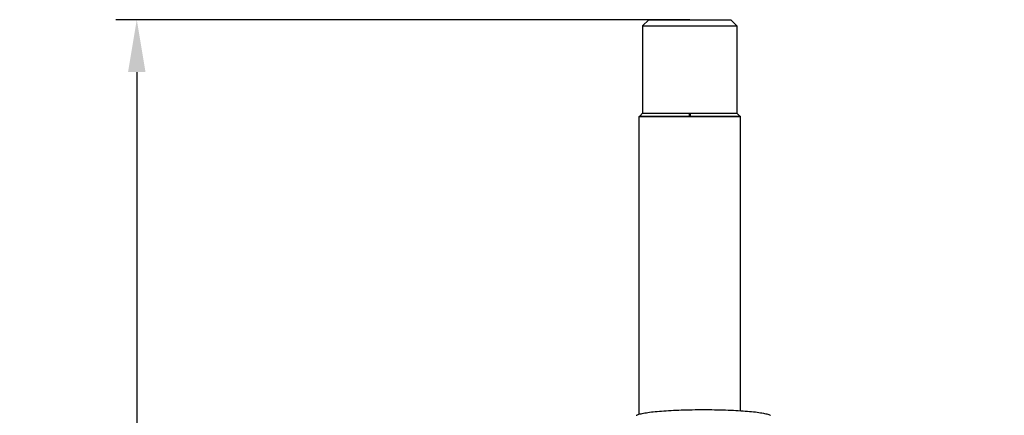
# Model space of a CAD drawing. Units: millimetres. Extents: x 5554 to 7790, y 1884 to 3211.
# Drawn here: x 7273 to 7742, y 2880 to 3069 of the extents above; entities that cross this region are included whole.
import ezdxf

# ---------------------------------------------------------------- set-up
doc = ezdxf.new("R2010")
doc.units = ezdxf.units.MM
doc.layers.add('02_ACHSEN', color=7, linetype='Continuous')
doc.layers.add('13_SCHWEISSEN', color=7, linetype='Continuous')
doc.layers.add('AM_0 ( Kontur 0.5 )', color=7, linetype='Continuous', lineweight=50)
doc.layers.add('AM_5 ( Bemassung)', color=3, linetype='Continuous', lineweight=25)
doc.styles.get("Standard").update_dxf_attribs({"font": 'ARIALUNI.TTF'})
doc.dimstyles.new('BENUTZERDEFINIERTE NORM$0', dxfattribs={"dimtxt": 3.5, "dimasz": 2.5, "dimexe": 1, "dimexo": 0, "dimgap": 1.5, "dimtad": 1, "dimdsep": 46, "dimtxsty": 'STANDARD', "dimcen": 0, "dimclrd": 256, "dimclre": 256, "dimclrt": 6, "dimadec": 0, "dimazin": 2, "dimtp": 0.1, "dimtm": 0.1, "dimtfac": 0.71, "dimtmove": 0, "dimatfit": 3, "dimfxl": 1, "dimlwd": -1, "dimlwe": -1, "dimarcsym": 0})

# ---------------------------------------------------------------- blocks, each defined once
blk = doc.blocks.new('*D63')
at = {"layer": 'AM_5 ( Bemassung)', "transparency": 16777216}
for p, q in [((7592.36, 3068.93), (7318.59, 3068.93)), ((7328.59, 3043.93), (7328.59, 2609.23)), ((7742.36, 2584.23), (7318.59, 2584.23))]:
    blk.add_line(p, q, dxfattribs=at)
for points in [[(7324.42, 3043.93), (7332.75, 3043.93), (7328.59, 3068.93)], [(7324.42, 2609.23), (7332.75, 2609.23), (7328.59, 2584.23)]]:
    blk.add_solid(points, dxfattribs=at)
at = {"layer": 'Defpoints', "color": 0, "transparency": 16777216}
for p in [(7592.36, 3068.93), (7328.59, 2584.23), (7742.36, 2584.23)]:
    blk.add_point(p, dxfattribs=at)
at = {"layer": 'AM_5 ( Bemassung)', "color": 6, "transparency": 16777216, "insert": (7295.71, 2810.32), "char_height": 35, "attachment_point": 5, "rotation": 90}
blk.add_mtext('485', dxfattribs=at)

msp = doc.modelspace()

# ---------------------------------------------------------------- linework, layer by layer
at = {"color": 7, "linetype": 'Continuous'}
for p, q in [((7572.86, 3068.93), (7569.86, 3065.93)), ((7572.86, 3068.93), (7578.36, 3068.93)), ((7578.36, 3068.93), (7592.36, 3068.93)), ((7592.36, 3068.93), (7606.36, 3068.93)), ((7606.36, 3068.93), (7611.86, 3068.93)), ((7611.86, 3068.93), (7614.86, 3065.93)), ((7568.41, 3022.93), (7568.21, 3022.73)), ((7568.41, 3022.93), (7568.54, 3022.93)), ((7568.54, 3022.93), (7569.61, 3022.93)), ((7569.61, 3022.93), (7569.79, 3022.93)), ((7569.79, 3022.93), (7569.86, 3022.93)), ((7569.86, 3022.93), (7592.14, 3022.93)), ((7592.14, 3022.93), (7592.36, 3022.93)), ((7592.36, 3022.93), (7614.86, 3022.93)), ((7614.86, 3022.93), (7614.93, 3022.93)), ((7614.93, 3022.93), (7615.11, 3022.93)), ((7615.11, 3022.93), (7616.19, 3022.93)), ((7616.19, 3022.93), (7616.31, 3022.93)), ((7616.31, 3022.93), (7616.51, 3022.73))]:
    msp.add_line(p, q, dxfattribs=at)
for points in [[(7569.86, 3065.93), (7569.89, 3065.93), (7569.96, 3065.93), (7570.09, 3065.93), (7570.27, 3065.93), (7570.5, 3065.93), (7570.77, 3065.93), (7571.1, 3065.93), (7571.47, 3065.93), (7571.9, 3065.93), (7572.36, 3065.93), (7572.88, 3065.93), (7573.43, 3065.93), (7574.03, 3065.93), (7574.68, 3065.93), (7575.36, 3065.93), (7576.08, 3065.93), (7576.84, 3065.93), (7577.63, 3065.93), (7578.45, 3065.93), (7579.31, 3065.93), (7580.2, 3065.93), (7581.11, 3065.93), (7582.05, 3065.93), (7583.02, 3065.93), (7584, 3065.93), (7585, 3065.93), (7586.02, 3065.93), (7587.06, 3065.93), (7588.1, 3065.93), (7589.16, 3065.93), (7590.22, 3065.93), (7591.29, 3065.93), (7592.36, 3065.93)], [(7592.36, 3065.93), (7593.43, 3065.93), (7594.5, 3065.93), (7595.56, 3065.93), (7596.62, 3065.93), (7597.67, 3065.93), (7598.7, 3065.93), (7599.72, 3065.93), (7600.72, 3065.93), (7601.71, 3065.93), (7602.67, 3065.93), (7603.61, 3065.93), (7604.53, 3065.93), (7605.41, 3065.93), (7606.27, 3065.93), (7607.1, 3065.93), (7607.89, 3065.93), (7608.65, 3065.93), (7609.37, 3065.93), (7610.05, 3065.93), (7610.69, 3065.93), (7611.29, 3065.93), (7611.85, 3065.93), (7612.36, 3065.93), (7612.83, 3065.93), (7613.25, 3065.93), (7613.62, 3065.93), (7613.95, 3065.93), (7614.23, 3065.93), (7614.46, 3065.93), (7614.63, 3065.93), (7614.76, 3065.93), (7614.84, 3065.93), (7614.86, 3065.93)], [(7568.21, 3022.73), (7568.23, 3022.73), (7568.27, 3022.73), (7568.34, 3022.73), (7568.44, 3022.73), (7568.56, 3022.73), (7568.72, 3022.73), (7568.9, 3022.73), (7569.11, 3022.73), (7569.34, 3022.73), (7569.61, 3022.73), (7569.9, 3022.73), (7570.21, 3022.73), (7570.55, 3022.73), (7570.92, 3022.73), (7571.31, 3022.73), (7571.73, 3022.73), (7572.17, 3022.73), (7572.63, 3022.73), (7573.12, 3022.73), (7573.63, 3022.73), (7574.16, 3022.73), (7574.71, 3022.73), (7575.29, 3022.73), (7575.88, 3022.73), (7576.49, 3022.73), (7577.12, 3022.73), (7577.77, 3022.73), (7578.44, 3022.73), (7579.12, 3022.73), (7579.81, 3022.73), (7580.53, 3022.73), (7581.25, 3022.73), (7581.99, 3022.73), (7582.74, 3022.73), (7583.5, 3022.73), (7584.27, 3022.73), (7585.06, 3022.73), (7585.85, 3022.73), (7586.64, 3022.73), (7587.45, 3022.73), (7588.26, 3022.73), (7589.07, 3022.73), (7589.89, 3022.73), (7590.71, 3022.73), (7591.54, 3022.73), (7592.36, 3022.73)], [(7592.36, 3022.73), (7593.19, 3022.73), (7594.01, 3022.73), (7594.83, 3022.73), (7595.65, 3022.73), (7596.47, 3022.73), (7597.28, 3022.73), (7598.08, 3022.73), (7598.88, 3022.73), (7599.67, 3022.73), (7600.45, 3022.73), (7601.22, 3022.73), (7601.98, 3022.73), (7602.73, 3022.73), (7603.47, 3022.73), (7604.2, 3022.73), (7604.91, 3022.73), (7605.61, 3022.73), (7606.29, 3022.73), (7606.95, 3022.73), (7607.6, 3022.73), (7608.23, 3022.73), (7608.85, 3022.73), (7609.44, 3022.73), (7610.01, 3022.73), (7610.56, 3022.73), (7611.1, 3022.73), (7611.6, 3022.73), (7612.09, 3022.73), (7612.56, 3022.73), (7613, 3022.73), (7613.41, 3022.73), (7613.8, 3022.73), (7614.17, 3022.73), (7614.51, 3022.73), (7614.83, 3022.73), (7615.12, 3022.73), (7615.38, 3022.73), (7615.62, 3022.73), (7615.83, 3022.73), (7616.01, 3022.73), (7616.16, 3022.73), (7616.29, 3022.73), (7616.39, 3022.73), (7616.46, 3022.73), (7616.5, 3022.73), (7616.51, 3022.73)]]:
    msp.add_lwpolyline(points, dxfattribs=at)
at = {"layer": '02_ACHSEN', "color": 7, "linetype": 'Continuous'}
for p, q in [((7569.86, 3065.93), (7569.86, 3024.35)), ((7614.86, 3065.93), (7614.86, 3024.35)), ((7568.21, 2880.72), (7568.21, 3022.73)), ((7616.51, 2882.39), (7616.51, 3022.73))]:
    msp.add_line(p, q, dxfattribs=at)
msp.add_lwpolyline([(7566.81, 2880.17), (7567.05, 2880.3), (7567.36, 2880.44), (7567.71, 2880.57), (7568.12, 2880.7), (7568.59, 2880.83), (7569.1, 2880.95), (7569.66, 2881.07), (7570.28, 2881.2), (7570.94, 2881.31), (7571.65, 2881.43), (7572.41, 2881.54), (7573.21, 2881.65), (7574.06, 2881.76), (7574.95, 2881.86), (7575.88, 2881.96), (7576.85, 2882.05), (7577.86, 2882.14), (7578.9, 2882.23), (7579.98, 2882.31), (7581.09, 2882.38), (7582.23, 2882.46), (7583.39, 2882.52), (7584.59, 2882.59), (7585.81, 2882.64), (7587.05, 2882.69), (7588.31, 2882.74), (7589.59, 2882.78), (7590.88, 2882.82), (7592.19, 2882.85), (7593.51, 2882.87), (7594.84, 2882.89), (7596.18, 2882.91), (7597.52, 2882.92), (7598.86, 2882.92), (7600.21, 2882.92), (7601.55, 2882.91), (7602.88, 2882.89), (7604.21, 2882.87), (7605.53, 2882.85), (7606.84, 2882.82), (7608.14, 2882.78), (7609.41, 2882.74), (7610.68, 2882.69), (7611.92, 2882.64), (7613.14, 2882.59), (7614.33, 2882.52), (7615.5, 2882.46), (7616.64, 2882.38), (7617.75, 2882.31), (7618.82, 2882.23), (7619.87, 2882.14), (7620.87, 2882.05), (7621.84, 2881.96), (7622.77, 2881.86), (7623.66, 2881.76), (7624.51, 2881.65), (7625.31, 2881.54), (7626.07, 2881.43), (7626.78, 2881.31), (7627.44, 2881.2), (7628.06, 2881.07), (7628.62, 2880.95), (7629.14, 2880.83), (7629.6, 2880.7), (7630.01, 2880.57), (7630.37, 2880.44), (7630.67, 2880.3), (7630.92, 2880.17)], dxfattribs=at)
at = {"layer": '13_SCHWEISSEN', "color": 7, "linetype": 'Continuous'}
for p, q in [((7569.86, 3024.35), (7568.45, 3022.93)), ((7614.86, 3024.35), (7616.28, 3022.93))]:
    msp.add_line(p, q, dxfattribs=at)
for points in [[(7569.86, 3024.35), (7569.86, 3024.35), (7569.88, 3024.35), (7569.93, 3024.35), (7570.01, 3024.35), (7570.12, 3024.35), (7570.25, 3024.35), (7570.42, 3024.35), (7570.62, 3024.35), (7570.84, 3024.35), (7571.1, 3024.35), (7571.38, 3024.35), (7571.69, 3024.35), (7572.02, 3024.35), (7572.39, 3024.35), (7572.78, 3024.35), (7573.19, 3024.35), (7573.64, 3024.35), (7574.1, 3024.35), (7574.59, 3024.35), (7575.11, 3024.35), (7575.64, 3024.35), (7576.2, 3024.35), (7576.78, 3024.35), (7577.39, 3024.35), (7578.01, 3024.35), (7578.65, 3024.35), (7579.31, 3024.35), (7579.98, 3024.35), (7580.67, 3024.35), (7581.38, 3024.35), (7582.1, 3024.35), (7582.84, 3024.35), (7583.59, 3024.35), (7584.35, 3024.35), (7585.12, 3024.35), (7585.9, 3024.35), (7586.69, 3024.35), (7587.49, 3024.35), (7588.29, 3024.35), (7589.1, 3024.35), (7589.91, 3024.35), (7590.72, 3024.35), (7591.54, 3024.35), (7592.36, 3024.35)], [(7592.36, 3024.35), (7592.42, 3024.35), (7592.47, 3024.35), (7592.53, 3024.35), (7592.59, 3024.35)], [(7592.59, 3024.35), (7593.41, 3024.35), (7594.22, 3024.35), (7595.04, 3024.35), (7595.85, 3024.35), (7596.66, 3024.35), (7597.46, 3024.35), (7598.25, 3024.35), (7599.04, 3024.35), (7599.82, 3024.35), (7600.59, 3024.35), (7601.34, 3024.35), (7602.09, 3024.35), (7602.82, 3024.35), (7603.54, 3024.35), (7604.24, 3024.35), (7604.93, 3024.35), (7605.6, 3024.35), (7606.25, 3024.35), (7606.89, 3024.35), (7607.5, 3024.35), (7608.1, 3024.35), (7608.68, 3024.35), (7609.23, 3024.35), (7609.76, 3024.35), (7610.27, 3024.35), (7610.75, 3024.35), (7611.21, 3024.35), (7611.65, 3024.35), (7612.06, 3024.35), (7612.44, 3024.35), (7612.8, 3024.35), (7613.12, 3024.35), (7613.43, 3024.35), (7613.7, 3024.35), (7613.95, 3024.35), (7614.16, 3024.35), (7614.35, 3024.35), (7614.51, 3024.35), (7614.64, 3024.35), (7614.74, 3024.35), (7614.81, 3024.35), (7614.85, 3024.35), (7614.86, 3024.35)]]:
    msp.add_lwpolyline(points, dxfattribs=at)
at = {"layer": 'AM_0 ( Kontur 0.5 )'}
msp.add_line((7592.36, 3022.93), (7592.36, 3024.35), dxfattribs=at)

# ---------------------------------------------------------------- dimensions: what is measured, and where the dimension line sits
at = {"layer": 'AM_5 ( Bemassung)'}
dim = msp.add_linear_dim(base=(7328.59, 2584.23), p1=(7592.36, 3068.93), p2=(7742.36, 2584.23), angle=270, dimstyle='BENUTZERDEFINIERTE NORM$0', override={"dimscale": 10, "dimdec": 0}, dxfattribs=at)
dim.commit()
dim.dimension.update_dxf_attribs({"geometry": '*D63', "text_midpoint": (7328.59, 2810.32), "dimtype": 160})

doc.saveas('drawing.dxf')
